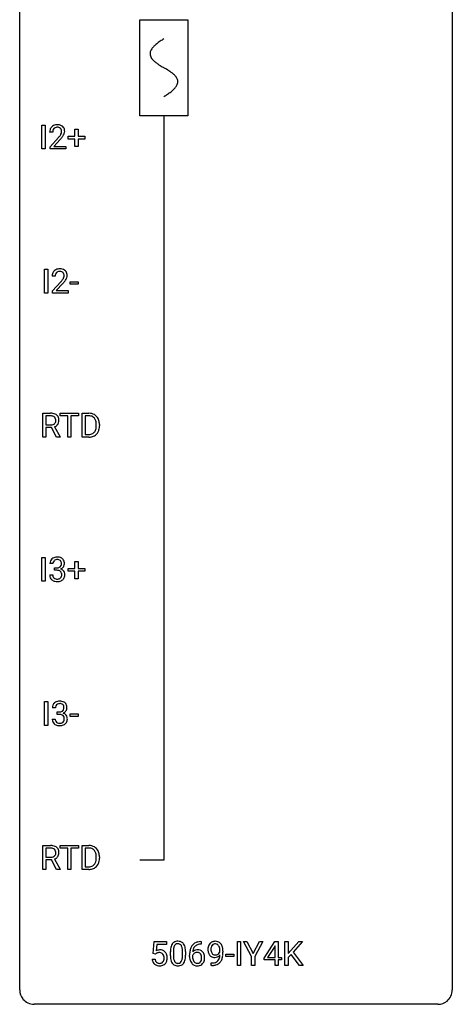
# Model space of a CAD drawing. Extents: x 3 to 27, y -3 to 108.
# Drawn here: x 3 to 27, y -3 to 51 of the extents above; entities that cross this region are included whole.
import ezdxf

# ---------------------------------------------------------------- set-up
doc = ezdxf.new("R2010")
doc.units = 0
doc.linetypes.add('DASH_DEFAULT_255_2_778_1', pattern=[0])
for name, color, linetype in [('DEFAULT_255_1_388', 255, 'CONTINUOUS'), ('DEFAULT_255_2_778', 255, 'CONTINUOUS'), ('DEFAULT_255_2_778_1', 255, 'DASH_DEFAULT_255_2_778_1')]:
    doc.layers.add(name, color=color, linetype=linetype)

msp = doc.modelspace()

# ---------------------------------------------------------------- linework, layer by layer
at = {"layer": 'DEFAULT_255_1_388'}
for p, q in [((4.005, 44.339), (4.005, 45.655)), ((4.005, 45.655), (4.179, 45.655)), ((4.179, 45.655), (4.179, 44.339)), ((4.594, 45.267), (4.427, 45.267)), ((5.453, 44.887), (5.453, 45.045)), ((5.453, 45.045), (5.82, 45.045)), ((5.82, 45.045), (5.82, 45.429)), ((5.82, 45.429), (5.988, 45.429)), ((5.988, 45.429), (5.988, 45.045)), ((5.988, 45.045), (6.355, 45.045)), ((6.355, 45.045), (6.355, 44.887)), ((4.453, 44.46), (4.908, 44.966)), ((5.006, 44.858), (4.654, 44.476)), ((5.82, 44.887), (5.453, 44.887)), ((5.82, 44.471), (5.82, 44.887)), ((6.355, 44.887), (5.988, 44.887)), ((5.988, 44.887), (5.988, 44.471)), ((4.179, 44.339), (4.005, 44.339)), ((4.453, 44.339), (4.453, 44.46)), ((5.315, 44.339), (4.453, 44.339)), ((4.654, 44.476), (5.315, 44.476)), ((5.315, 44.476), (5.315, 44.339)), ((5.988, 44.471), (5.82, 44.471)), ((4.144, 36.402), (4.144, 37.717)), ((4.144, 37.717), (4.318, 37.717)), ((4.318, 37.717), (4.318, 36.402)), ((4.733, 37.33), (4.566, 37.33)), ((4.592, 36.522), (5.047, 37.028)), ((5.145, 36.921), (4.793, 36.538)), ((5.555, 36.893), (5.555, 37.029)), ((5.555, 37.029), (5.996, 37.029)), ((5.996, 36.893), (5.555, 36.893)), ((5.996, 37.029), (5.996, 36.893)), ((4.318, 36.402), (4.144, 36.402)), ((4.592, 36.402), (4.592, 36.522)), ((5.454, 36.402), (4.592, 36.402)), ((4.793, 36.538), (5.454, 36.538)), ((5.454, 36.538), (5.454, 36.402)), ((4.043, 28.464), (4.043, 29.78)), ((4.043, 29.78), (4.479, 29.78)), ((4.218, 29.637), (4.218, 29.138)), ((4.483, 29.637), (4.218, 29.637)), ((5.003, 29.637), (5.003, 29.78)), ((5.003, 29.78), (6.02, 29.78)), ((5.425, 29.637), (5.003, 29.637)), ((5.425, 28.464), (5.425, 29.637)), ((6.02, 29.637), (5.597, 29.637)), ((5.597, 29.637), (5.597, 28.464)), ((6.02, 29.78), (6.02, 29.637)), ((6.215, 28.464), (6.215, 29.78)), ((6.215, 29.78), (6.587, 29.78)), ((6.591, 29.637), (6.389, 29.637)), ((6.389, 29.637), (6.389, 28.606)), ((4.218, 29.138), (4.484, 29.138)), ((4.527, 28.997), (4.218, 28.997)), ((4.218, 28.997), (4.218, 28.464)), ((4.812, 28.464), (4.527, 28.997)), ((4.689, 29.034), (4.998, 28.475)), ((6.995, 29.086), (6.995, 29.163)), ((7.167, 29.166), (7.167, 29.082)), ((4.218, 28.464), (4.043, 28.464)), ((4.998, 28.464), (4.812, 28.464)), ((4.998, 28.475), (4.998, 28.464)), ((5.597, 28.464), (5.425, 28.464)), ((6.58, 28.464), (6.215, 28.464)), ((6.389, 28.606), (6.571, 28.606)), ((4.005, 20.527), (4.005, 21.842)), ((4.005, 21.842), (4.179, 21.842)), ((4.179, 21.842), (4.179, 20.527)), ((4.607, 21.497), (4.44, 21.497)), ((4.696, 21.13), (4.696, 21.266)), ((4.696, 21.266), (4.821, 21.266)), ((5.453, 21.074), (5.453, 21.233)), ((5.453, 21.233), (5.82, 21.233)), ((5.82, 21.233), (5.82, 21.617)), ((5.82, 21.617), (5.988, 21.617)), ((5.988, 21.617), (5.988, 21.233)), ((5.988, 21.233), (6.355, 21.233)), ((6.355, 21.233), (6.355, 21.074)), ((4.428, 20.874), (4.596, 20.874)), ((4.821, 21.13), (4.696, 21.13)), ((5.82, 21.074), (5.453, 21.074)), ((5.82, 20.659), (5.82, 21.074)), ((5.988, 20.659), (5.82, 20.659)), ((6.355, 21.074), (5.988, 21.074)), ((5.988, 21.074), (5.988, 20.659)), ((4.179, 20.527), (4.005, 20.527)), ((4.144, 12.589), (4.144, 13.905)), ((4.144, 13.905), (4.318, 13.905)), ((4.318, 13.905), (4.318, 12.589)), ((4.746, 13.56), (4.579, 13.56)), ((4.835, 13.192), (4.835, 13.329)), ((4.835, 13.329), (4.96, 13.329)), ((4.96, 13.192), (4.835, 13.192)), ((5.555, 13.08), (5.555, 13.216)), ((5.555, 13.216), (5.996, 13.216)), ((5.996, 13.08), (5.555, 13.08)), ((5.996, 13.216), (5.996, 13.08)), ((4.318, 12.589), (4.144, 12.589)), ((4.567, 12.936), (4.735, 12.936)), ((4.043, 4.652), (4.043, 5.967)), ((4.043, 5.967), (4.479, 5.967)), ((5.003, 5.825), (5.003, 5.967)), ((5.003, 5.967), (6.02, 5.967)), ((6.02, 5.967), (6.02, 5.825)), ((6.215, 4.652), (6.215, 5.967)), ((6.215, 5.967), (6.587, 5.967)), ((4.218, 5.825), (4.218, 5.326)), ((4.483, 5.825), (4.218, 5.825)), ((5.425, 5.825), (5.003, 5.825)), ((5.425, 4.652), (5.425, 5.825)), ((6.02, 5.825), (5.597, 5.825)), ((5.597, 5.825), (5.597, 4.652)), ((6.591, 5.825), (6.389, 5.825)), ((6.389, 5.825), (6.389, 4.794)), ((4.218, 5.326), (4.484, 5.326)), ((4.527, 5.184), (4.218, 5.184)), ((4.218, 5.184), (4.218, 4.652)), ((4.812, 4.652), (4.527, 5.184)), ((4.689, 5.221), (4.998, 4.663)), ((6.995, 5.274), (6.995, 5.35)), ((7.167, 5.354), (7.167, 5.27)), ((4.218, 4.652), (4.043, 4.652)), ((4.998, 4.652), (4.812, 4.652)), ((4.998, 4.663), (4.998, 4.652)), ((5.597, 4.652), (5.425, 4.652)), ((6.58, 4.652), (6.215, 4.652)), ((6.389, 4.794), (6.571, 4.794)), ((10.117, 0.02), (10.184, 0.676)), ((10.184, 0.676), (10.858, 0.676)), ((10.858, 0.676), (10.858, 0.521)), ((12.745, 0.677), (12.775, 0.677)), ((12.775, 0.677), (12.775, 0.535)), ((14.763, -0.64), (14.763, 0.676)), ((14.763, 0.676), (14.937, 0.676)), ((14.937, 0.676), (14.937, -0.64)), ((15.543, -0.149), (15.09, 0.676)), ((15.09, 0.676), (15.288, 0.676)), ((15.288, 0.676), (15.63, 0.015)), ((15.63, 0.015), (15.973, 0.676)), ((16.17, 0.676), (15.717, -0.149)), ((15.973, 0.676), (16.17, 0.676)), ((16.235, -0.236), (16.824, 0.676)), ((16.824, 0.676), (17.002, 0.676)), ((17.002, 0.676), (17.002, -0.198)), ((17.379, -0.64), (17.379, 0.676)), ((17.379, 0.676), (17.553, 0.676)), ((17.553, 0.676), (17.553, 0.025)), ((17.553, 0.025), (18.137, 0.676)), ((18.347, 0.676), (17.829, 0.095)), ((18.137, 0.676), (18.347, 0.676)), ((10.251, -0.015), (10.117, 0.02)), ((10.295, 0.022), (10.251, -0.015)), ((10.326, 0.521), (10.286, 0.163)), ((10.858, 0.521), (10.326, 0.521)), ((11.074, -0.101), (11.074, 0.122)), ((11.241, 0.163), (11.241, -0.105)), ((11.737, -0.124), (11.737, 0.15)), ((11.905, 0.138), (11.905, -0.079)), ((12.775, 0.535), (12.744, 0.535)), ((13.799, 0.117), (13.799, 0.184)), ((13.967, 0.15), (13.967, 0.101)), ((16.815, 0.411), (16.425, -0.198)), ((16.834, 0.447), (16.815, 0.411)), ((16.834, -0.198), (16.834, 0.447)), ((17.829, 0.095), (18.388, -0.64)), ((10.07, -0.294), (10.228, -0.294)), ((12.129, -0.139), (12.129, -0.075)), ((12.297, -0.097), (12.297, -0.158)), ((13.324, -0.641), (13.324, -0.5)), ((13.324, -0.5), (13.359, -0.5)), ((14.121, -0.149), (14.121, -0.013)), ((14.121, -0.013), (14.562, -0.013)), ((14.562, -0.149), (14.121, -0.149)), ((14.562, -0.013), (14.562, -0.149)), ((15.543, -0.64), (15.543, -0.149)), ((15.717, -0.149), (15.717, -0.64)), ((16.235, -0.334), (16.235, -0.236)), ((16.834, -0.334), (16.235, -0.334)), ((16.425, -0.198), (16.834, -0.198)), ((16.834, -0.64), (16.834, -0.334)), ((17.002, -0.198), (17.185, -0.198)), ((17.185, -0.334), (17.002, -0.334)), ((17.002, -0.334), (17.002, -0.64)), ((17.185, -0.198), (17.185, -0.334)), ((17.714, -0.028), (17.553, -0.195)), ((17.553, -0.195), (17.553, -0.64)), ((18.18, -0.64), (17.714, -0.028)), ((13.357, -0.641), (13.324, -0.641)), ((14.937, -0.64), (14.763, -0.64)), ((15.717, -0.64), (15.543, -0.64)), ((17.002, -0.64), (16.834, -0.64)), ((17.553, -0.64), (17.379, -0.64)), ((18.388, -0.64), (18.18, -0.64))]:
    msp.add_line(p, q, dxfattribs=at)
for centre, radius, start, end in [((4.815, 45.275), 0.394, 100.787, 133.4382), ((4.854, 45.101), 0.572, 89.6607, 101.3702), ((4.861, 45.108), 0.565, 78.2173, 90.4129), ((4.901, 45.291), 0.378, 55.9269, 78.4888), ((4.923, 45.329), 0.334, 47.9298, 55.4049), ((4.935, 45.34), 0.318, 4.3348, 48.056), ((4.885, 45.272), 0.458, 163.2878, 180.5582), ((4.795, 45.297), 0.364, 133.4541, 162.9471), ((5.043, 45.267), 0.448, 178.4391, 180.0084), ((4.945, 45.273), 0.351, 165.9091, 178.8685), ((4.832, 45.303), 0.234, 136.1757, 166.3673), ((4.818, 45.314), 0.216, 129.7286, 135.7539), ((4.827, 45.3), 0.233, 102.1738, 129.2061), ((4.855, 45.184), 0.352, 89.5461, 102.5418), ((4.858, 45.244), 0.291, 82.1602, 90.1506), ((4.873, 45.327), 0.207, 43.4417, 83.1661), ((3.39, 46.308), 2.026, 318.5133, 320.7829), ((3.985, 45.823), 1.259, 320.7373, 323.9739), ((4.426, 45.504), 0.715, 323.8963, 328.6419), ((4.864, 45.319), 0.219, 16.1713, 43.5286), ((4.656, 45.362), 0.444, 328.8295, 331.7891), ((4.768, 45.304), 0.318, 331.4255, 352.9366), ((4.106, 45.733), 1.254, 319.6472, 327.096), ((4.807, 45.303), 0.278, 359.4863, 15.9343), ((4.784, 45.301), 0.302, 353.2258, 0.0166), ((4.555, 45.445), 0.721, 326.9133, 338.3508), ((4.86, 45.328), 0.394, 337.8914, 358.9968), ((4.812, 45.321), 0.442, 359.9252, 5.5972), ((3.675, 46.089), 1.813, 317.2588, 319.9046), ((5.024, 37.334), 0.458, 163.2878, 180.5582), ((4.934, 37.359), 0.364, 133.4541, 162.9471), ((4.954, 37.338), 0.394, 100.787, 133.4382), ((4.971, 37.366), 0.234, 136.1757, 166.3673), ((4.957, 37.376), 0.216, 129.7286, 135.7539), ((4.966, 37.362), 0.233, 102.1738, 129.2061), ((4.993, 37.164), 0.572, 89.6607, 101.3702), ((4.994, 37.247), 0.352, 89.5461, 102.5418), ((5, 37.17), 0.565, 78.2173, 90.4129), ((4.997, 37.307), 0.291, 82.1602, 90.1506), ((5.012, 37.39), 0.207, 43.4417, 83.1661), ((5.04, 37.353), 0.378, 55.9269, 78.4888), ((5.003, 37.381), 0.219, 16.1713, 43.5286), ((4.946, 37.366), 0.278, 359.4863, 15.9343), ((5.062, 37.391), 0.334, 47.9298, 55.4049), ((5.074, 37.403), 0.318, 4.3348, 48.056), ((4.951, 37.384), 0.442, 359.9252, 5.5972), ((5.182, 37.33), 0.448, 178.4391, 180.0084), ((5.084, 37.335), 0.351, 165.9091, 178.8685), ((3.529, 38.37), 2.026, 318.5133, 320.7829), ((4.124, 37.886), 1.259, 320.7373, 323.9739), ((4.565, 37.567), 0.715, 323.8963, 328.6419), ((3.814, 38.151), 1.813, 317.2588, 319.9046), ((4.795, 37.425), 0.444, 328.8295, 331.7891), ((4.907, 37.367), 0.318, 331.4255, 352.9366), ((4.245, 37.795), 1.254, 319.6472, 327.096), ((4.923, 37.363), 0.302, 353.2258, 0.0166), ((4.694, 37.508), 0.721, 326.9133, 338.3508), ((4.999, 37.39), 0.394, 337.8914, 358.9968), ((4.484, 28.997), 0.783, 80.6536, 90.3427), ((4.481, 29.121), 0.516, 84.5398, 89.7281), ((4.497, 29.272), 0.364, 72.37, 84.8794), ((4.537, 29.393), 0.237, 48.7809, 72.6969), ((4.531, 29.274), 0.502, 65.6988, 80.833), ((4.546, 29.371), 0.22, 310.9875, 356.2715), ((4.556, 29.418), 0.206, 43.5759, 48.2047), ((4.549, 29.414), 0.213, 12.4172, 43.1023), ((4.584, 29.397), 0.368, 50.0019, 65.4304), ((4.44, 29.387), 0.327, 359.5239, 12.8809), ((4.461, 29.384), 0.306, 354.9346, 0.0618), ((4.609, 29.43), 0.327, 11.6284, 49.5604), ((4.557, 29.381), 0.383, 341.9984, 0.4822), ((4.436, 29.388), 0.504, 359.5656, 12.3693), ((6.591, 29.12), 0.66, 75.41, 90.3803), ((6.589, 29.123), 0.514, 79.2154, 89.7445), ((6.626, 29.287), 0.347, 40.384, 80.1431), ((6.617, 29.228), 0.549, 60.1455, 75.189), ((6.635, 29.259), 0.513, 26.5254, 60.1451), ((6.597, 29.264), 0.383, 26.5778, 40.1534), ((6.493, 29.216), 0.498, 9.6573, 26.1932), ((6.227, 29.168), 0.768, 359.6455, 9.8608), ((6.509, 29.192), 0.656, 7.403, 26.8322), ((4.487, 29.543), 0.404, 269.5896, 281.8059), ((4.515, 29.414), 0.272, 281.5499, 303.9359), ((4.531, 29.387), 0.241, 304.4411, 311.2111), ((4.518, 29.484), 0.482, 290.8083, 297.2326), ((4.568, 29.395), 0.38, 296.7019, 323.6876), ((4.602, 29.369), 0.337, 323.8611, 341.6142), ((6.578, 28.999), 0.407, 318.7418, 343.6873), ((6.643, 28.982), 0.505, 299.2531, 333.4571), ((6.375, 29.062), 0.619, 343.3325, 355.8549), ((6.139, 29.085), 0.856, 355.4989, 0.079), ((6.534, 29.041), 0.629, 333.0707, 348.7181), ((6.348, 29.078), 0.819, 348.729, 0.3013), ((6.33, 29.164), 0.837, 0.1606, 7.7176), ((6.576, 29.124), 0.518, 269.497, 284.0205), ((6.574, 29.229), 0.764, 270.4447, 278.4508), ((6.602, 29.059), 0.592, 278.1072, 299.034), ((6.616, 28.971), 0.359, 283.7699, 318.1557), ((4.783, 21.499), 0.345, 131.5745, 154.4799), ((4.819, 21.463), 0.396, 96.9874, 131.9691), ((4.82, 21.506), 0.215, 103.293, 133.562), ((4.842, 21.416), 0.307, 89.5322, 103.5319), ((4.843, 21.323), 0.538, 89.8593, 97.7827), ((4.849, 21.293), 0.567, 78.3654, 90.4133), ((4.849, 21.385), 0.338, 76.1116, 90.7029), ((4.892, 21.541), 0.177, 13.9578, 77.6714), ((4.889, 21.48), 0.376, 56.623, 78.6387), ((4.913, 21.522), 0.328, 47.0255, 56.0856), ((4.915, 21.527), 0.323, 10.9208, 46.7779), ((4.789, 21.502), 0.349, 155.3484, 180.7484), ((4.896, 21.498), 0.289, 172.5097, 180.1361), ((4.815, 21.512), 0.206, 133.835, 173.5343), ((4.818, 21.648), 0.382, 270.492, 281.8953), ((4.845, 21.524), 0.255, 281.669, 301.2944), ((4.864, 21.489), 0.215, 301.7835, 311.7546), ((4.874, 21.477), 0.2, 311.7325, 354.2803), ((4.881, 21.573), 0.402, 292.5422, 293.6931), ((4.926, 20.846), 0.372, 57.6433, 72.8626), ((4.912, 21.512), 0.334, 292.9804, 325.2391), ((4.741, 21.497), 0.334, 359.1804, 15.0452), ((4.793, 21.491), 0.282, 353.0942, 0.1175), ((4.966, 20.911), 0.296, 36.7247, 57.4701), ((4.895, 21.524), 0.355, 325.2332, 332.8747), ((4.968, 21.49), 0.274, 332.355, 359.718), ((4.762, 21.491), 0.48, 359.6364, 11.6088), ((4.873, 20.874), 0.445, 179.976, 183.2331), ((4.757, 20.859), 0.328, 181.8183, 229.6455), ((4.854, 20.871), 0.258, 179.4468, 196.2872), ((4.799, 20.856), 0.201, 196.5661, 227.7059), ((4.818, 20.877), 0.229, 227.7653, 257.8763), ((4.843, 20.983), 0.338, 257.4584, 270.4267), ((4.815, 20.617), 0.513, 84.0196, 89.3326), ((4.848, 21.016), 0.37, 269.5965, 280.8788), ((4.833, 20.77), 0.358, 71.9008, 84.3555), ((4.874, 20.887), 0.239, 280.6347, 299.8594), ((4.874, 20.89), 0.232, 49.5091, 72.1833), ((4.882, 20.91), 0.398, 279.783, 311.6256), ((4.895, 20.846), 0.193, 300.3576, 314.5516), ((4.894, 20.918), 0.198, 12.9498, 48.7551), ((4.886, 20.853), 0.204, 315.0731, 345.0429), ((4.782, 20.883), 0.312, 344.5985, 357.9271), ((4.797, 20.893), 0.298, 359.5051, 13.4237), ((4.681, 20.89), 0.414, 357.4755, 0.0225), ((4.925, 20.862), 0.334, 311.6358, 343.7652), ((4.964, 20.912), 0.296, 8.0545, 36.3562), ((4.825, 20.889), 0.437, 343.9832, 0.5571), ((4.867, 20.895), 0.395, 359.8317, 8.5873), ((4.803, 20.911), 0.398, 229.4224, 256.8555), ((4.841, 21.067), 0.558, 256.6827, 270.4413), ((4.848, 21.072), 0.563, 269.7285, 280.3858), ((4.928, 13.564), 0.349, 155.3484, 180.7484), ((4.922, 13.561), 0.345, 131.5745, 154.4799), ((4.958, 13.526), 0.396, 96.9874, 131.9691), ((5.035, 13.561), 0.289, 172.5097, 180.1361), ((4.954, 13.575), 0.206, 133.835, 173.5343), ((4.959, 13.568), 0.215, 103.293, 133.562), ((4.981, 13.478), 0.307, 89.5322, 103.5319), ((4.982, 13.385), 0.538, 89.8593, 97.7827), ((4.988, 13.356), 0.567, 78.3654, 90.4133), ((4.988, 13.448), 0.338, 76.1116, 90.7029), ((5.031, 13.603), 0.177, 13.9578, 77.6714), ((5.028, 13.543), 0.376, 56.623, 78.6387), ((4.88, 13.559), 0.334, 359.1804, 15.0452), ((5.052, 13.585), 0.328, 47.0255, 56.0856), ((5.054, 13.589), 0.323, 10.9208, 46.7779), ((4.901, 13.554), 0.48, 359.6364, 11.6088), ((4.957, 13.71), 0.382, 270.492, 281.8953), ((4.954, 12.679), 0.513, 84.0196, 89.3326), ((4.972, 12.833), 0.358, 71.9008, 84.3555), ((4.984, 13.586), 0.255, 281.669, 301.2944), ((5.013, 12.952), 0.232, 49.5091, 72.1833), ((5.003, 13.551), 0.215, 301.7835, 311.7546), ((5.013, 13.54), 0.2, 311.7325, 354.2803), ((5.033, 12.98), 0.198, 12.9498, 48.7551), ((5.02, 13.635), 0.402, 292.5422, 293.6931), ((5.065, 12.909), 0.372, 57.6433, 72.8626), ((5.051, 13.575), 0.334, 292.9804, 325.2391), ((4.932, 13.554), 0.282, 353.0942, 0.1175), ((4.936, 12.955), 0.298, 359.5051, 13.4237), ((5.105, 12.973), 0.296, 36.7247, 57.4701), ((5.034, 13.587), 0.355, 325.2332, 332.8747), ((5.103, 12.975), 0.296, 8.0545, 36.3562), ((5.107, 13.552), 0.274, 332.355, 359.718), ((5.012, 12.936), 0.445, 179.976, 183.2331), ((4.896, 12.921), 0.328, 181.8183, 229.6455), ((4.942, 12.974), 0.398, 229.4224, 256.8555), ((4.993, 12.934), 0.258, 179.4468, 196.2872), ((4.938, 12.919), 0.201, 196.5661, 227.7059), ((4.957, 12.94), 0.229, 227.7653, 257.8763), ((4.98, 13.13), 0.558, 256.6827, 270.4413), ((4.982, 13.046), 0.338, 257.4584, 270.4267), ((4.987, 13.078), 0.37, 269.5965, 280.8788), ((4.987, 13.134), 0.563, 269.7285, 280.3858), ((5.013, 12.949), 0.239, 280.6347, 299.8594), ((5.021, 12.973), 0.398, 279.783, 311.6256), ((5.034, 12.908), 0.193, 300.3576, 314.5516), ((5.025, 12.915), 0.204, 315.0731, 345.0429), ((4.921, 12.946), 0.312, 344.5985, 357.9271), ((4.82, 12.952), 0.414, 357.4755, 0.0225), ((5.064, 12.925), 0.334, 311.6358, 343.7652), ((4.964, 12.952), 0.437, 343.9832, 0.5571), ((5.006, 12.957), 0.395, 359.8317, 8.5873), ((4.484, 5.184), 0.783, 80.6536, 90.3427), ((6.591, 5.308), 0.66, 75.41, 90.3803), ((4.481, 5.309), 0.516, 84.5398, 89.7281), ((4.497, 5.46), 0.364, 72.37, 84.8794), ((4.537, 5.581), 0.237, 48.7809, 72.6969), ((4.531, 5.461), 0.502, 65.6988, 80.833), ((4.546, 5.559), 0.22, 310.9875, 356.2715), ((4.556, 5.606), 0.206, 43.5759, 48.2047), ((4.549, 5.601), 0.213, 12.4172, 43.1023), ((4.584, 5.585), 0.368, 50.0019, 65.4304), ((4.44, 5.574), 0.327, 359.5239, 12.8809), ((4.461, 5.571), 0.306, 354.9346, 0.0618), ((4.609, 5.618), 0.327, 11.6284, 49.5604), ((4.602, 5.556), 0.337, 323.8611, 341.6142), ((4.557, 5.569), 0.383, 341.9984, 0.4822), ((4.436, 5.576), 0.504, 359.5656, 12.3693), ((6.589, 5.311), 0.514, 79.2154, 89.7445), ((6.626, 5.474), 0.347, 40.384, 80.1431), ((6.617, 5.415), 0.549, 60.1455, 75.189), ((6.635, 5.446), 0.513, 26.5254, 60.1451), ((6.597, 5.452), 0.383, 26.5778, 40.1534), ((6.493, 5.403), 0.498, 9.6573, 26.1932), ((6.227, 5.355), 0.768, 359.6455, 9.8608), ((6.509, 5.38), 0.656, 7.403, 26.8322), ((6.33, 5.352), 0.837, 0.1606, 7.7176), ((4.487, 5.73), 0.404, 269.5896, 281.8059), ((4.515, 5.601), 0.272, 281.5499, 303.9359), ((4.531, 5.574), 0.241, 304.4411, 311.2111), ((4.518, 5.671), 0.482, 290.8083, 297.2326), ((4.568, 5.583), 0.38, 296.7019, 323.6876), ((6.616, 5.158), 0.359, 283.7699, 318.1557), ((6.578, 5.187), 0.407, 318.7418, 343.6873), ((6.643, 5.17), 0.505, 299.2531, 333.4571), ((6.375, 5.25), 0.619, 343.3325, 355.8549), ((6.139, 5.272), 0.856, 355.4989, 0.079), ((6.534, 5.229), 0.629, 333.0707, 348.7181), ((6.348, 5.266), 0.819, 348.729, 0.3013), ((6.576, 5.312), 0.518, 269.497, 284.0205), ((6.574, 5.416), 0.764, 270.4447, 278.4508), ((6.602, 5.247), 0.592, 278.1072, 299.034), ((11.476, 0.339), 0.369, 144.5884, 148.1162), ((11.437, 0.366), 0.322, 101.644, 144.5143), ((11.465, 0.364), 0.189, 105.7981, 149.7388), ((11.485, 0.176), 0.518, 89.5283, 102.582), ((11.486, 0.289), 0.267, 89.3804, 105.6764), ((11.494, 0.171), 0.522, 77.0438, 90.5082), ((11.49, 0.26), 0.296, 81.1057, 90.2187), ((11.51, 0.36), 0.195, 30.7408, 82.4658), ((11.539, 0.356), 0.332, 48.2778, 77.4996), ((11.547, 0.371), 0.316, 36.3142, 47.6307), ((11.449, 0.305), 0.434, 18.2931, 35.677), ((12.677, 0.16), 0.508, 102.8716, 140.8565), ((12.75, -0.115), 0.791, 90.3778, 103.5868), ((13.545, 0.311), 0.392, 136.3325, 155.0871), ((13.513, 0.338), 0.351, 121.2366, 135.968), ((13.529, 0.309), 0.384, 96.8455, 120.9881), ((13.544, 0.323), 0.232, 89.273, 111.914), ((13.545, 0.203), 0.49, 89.8872, 97.2798), ((13.551, 0.275), 0.419, 70.6506, 90.6748), ((13.55, 0.357), 0.198, 50.385, 90.6705), ((13.566, 0.333), 0.359, 36.7493, 69.822), ((13.454, 0.245), 0.502, 15.3958, 37.0841), ((10.495, -0.195), 0.414, 93.7182, 120.2539), ((10.416, -0.136), 0.199, 114.1952, 127.3642), ((10.442, -0.197), 0.265, 98.9836, 113.8906), ((10.465, -0.335), 0.405, 89.6805, 99.1614), ((10.467, -0.26), 0.33, 84.6966, 90.0672), ((10.506, -0.286), 0.506, 89.966, 94.2495), ((10.481, -0.169), 0.237, 41.7851, 85.9892), ((10.51, -0.22), 0.439, 73.8045, 90.5586), ((10.537, -0.123), 0.339, 41.3071, 73.543), ((10.49, -0.164), 0.401, 13.5076, 41.2175), ((12.418, 0.127), 1.344, 173.7674, 180.2316), ((11.91, 0.185), 0.833, 164.3059, 173.9001), ((11.583, 0.279), 0.492, 148.7922, 164.5682), ((12.534, 0.151), 1.292, 177.8639, 179.5036), ((12.192, 0.168), 0.95, 172.0258, 178.0705), ((11.82, 0.221), 0.575, 163.3765, 172.1411), ((11.585, 0.292), 0.329, 149.4208, 163.6283), ((11.451, 0.321), 0.265, 24.2875, 31.3934), ((11.319, 0.265), 0.409, 12.0807, 23.8171), ((11.009, 0.196), 0.726, 4.8365, 12.2906), ((10.536, 0.154), 1.202, 359.8093, 4.9408), ((11.163, 0.207), 0.736, 8.0247, 18.5606), ((10.695, 0.138), 1.21, 1.1275, 8.1718), ((10.33, 0.123), 1.575, 0.5433, 1.3867), ((13.493, -0.068), 1.364, 171.4524, 180.3159), ((12.999, 0.009), 0.864, 157.9802, 171.6247), ((12.749, 0.109), 0.596, 141.4299, 157.8541), ((12.557, -0.12), 0.341, 95.8332, 138.9954), ((13.07, 0.035), 0.773, 173.7818, 174.9252), ((12.911, 0.057), 0.613, 161.2851, 174.2074), ((12.56, -0.2), 0.284, 124.9742, 144.896), ((12.725, 0.123), 0.416, 134.5304, 161.621), ((12.555, -0.183), 0.267, 89.8751, 126.2072), ((12.706, 0.135), 0.394, 104.2856, 133.863), ((12.582, -0.264), 0.487, 89.8756, 97.0541), ((12.555, -0.18), 0.264, 85.015, 90.0508), ((12.563, -0.124), 0.208, 36.825, 85.7417), ((12.587, -0.17), 0.393, 71.6407, 90.6241), ((12.75, -0.027), 0.562, 90.6001, 104.5147), ((12.604, -0.108), 0.329, 39.6368, 71.0191), ((12.516, -0.167), 0.271, 32.3029, 38.0821), ((12.533, -0.169), 0.423, 10.6588, 39.9045), ((13.736, 0.242), 0.597, 166.7586, 180.32), ((13.763, 0.238), 0.624, 179.9653, 184.3011), ((13.661, 0.227), 0.521, 183.9375, 204.1276), ((13.641, 0.262), 0.5, 154.6955, 166.5679), ((13.584, 0.195), 0.438, 204.3451, 209.0455), ((13.855, 0.248), 0.551, 178.2642, 180.011), ((13.764, 0.244), 0.461, 179.6162, 191.8786), ((13.736, 0.254), 0.433, 166.1101, 178.6654), ((13.627, 0.214), 0.32, 191.6193, 215.2971), ((13.604, 0.289), 0.296, 142.1024, 166.3835), ((13.603, 0.2), 0.292, 215.7259, 216.5355), ((13.544, 0.152), 0.217, 215.7487, 239.9728), ((13.542, 0.338), 0.217, 112.9382, 142.5321), ((13.499, 0.297), 0.276, 34.1249, 50.3071), ((13.515, 0.244), 0.312, 305.5071, 327.0774), ((13.444, 0.255), 0.345, 27.2018, 34.6834), ((13.377, 0.224), 0.419, 9.9432, 26.7699), ((13.528, 0.234), 0.295, 327.4106, 336.8397), ((13.18, 0.188), 0.62, 359.6632, 10.1176), ((13.214, 0.176), 0.751, 3.9488, 15.6799), ((12.426, 0.094), 1.541, 352.8366, 0.2784), ((12.944, 0.151), 1.023, 359.9291, 4.2665), ((10.574, -0.25), 0.505, 184.9244, 194.4976), ((10.435, -0.291), 0.36, 193.7536, 228.5273), ((10.596, -0.246), 0.37, 187.3597, 198.6734), ((10.477, -0.287), 0.245, 198.4454, 217.7945), ((10.444, -0.311), 0.204, 218.2887, 228.5613), ((10.455, -0.296), 0.223, 228.9652, 258.1237), ((10.478, -0.197), 0.325, 257.7261, 270.4014), ((10.483, -0.247), 0.274, 269.4204, 286.421), ((10.5, -0.308), 0.212, 286.725, 320.6005), ((10.527, -0.294), 0.359, 281.8396, 316.5458), ((10.455, -0.191), 0.271, 12.649, 41.6081), ((10.457, -0.273), 0.267, 320.6712, 344.544), ((10.327, -0.234), 0.403, 344.2414, 356.7358), ((10.337, -0.219), 0.393, 359.5579, 12.9534), ((10.186, -0.223), 0.544, 356.3547, 0.0507), ((10.52, -0.29), 0.367, 316.8172, 323.1487), ((10.487, -0.27), 0.405, 323.6727, 348.1675), ((10.305, -0.212), 0.592, 1.133, 13.8831), ((10.29, -0.225), 0.607, 347.8573, 0.4294), ((10.145, -0.22), 0.752, 359.9925, 1.5431), ((12.586, -0.082), 1.512, 180.7435, 181.1522), ((12.281, -0.093), 1.207, 180.8977, 188.0055), ((11.835, -0.157), 0.757, 187.8816, 198.2347), ((11.556, -0.252), 0.462, 197.9695, 215.2623), ((11.441, -0.329), 0.323, 215.8618, 257.2788), ((12.412, -0.109), 1.171, 179.7996, 185.2461), ((11.957, -0.152), 0.714, 185.1412, 193.0082), ((11.66, -0.222), 0.408, 192.7897, 205.2507), ((11.542, -0.275), 0.279, 205.8002, 211.2546), ((11.483, -0.314), 0.208, 210.379, 238.4008), ((11.481, -0.309), 0.212, 239.6522, 265.9794), ((11.49, -0.233), 0.288, 265.1324, 270.0603), ((11.494, -0.27), 0.251, 269.3314, 287.218), ((11.509, -0.327), 0.193, 287.7958, 329.0809), ((11.54, -0.329), 0.324, 280.5802, 324.9173), ((11.401, -0.259), 0.32, 328.6635, 343.3325), ((11.157, -0.183), 0.576, 343.0498, 351.9392), ((10.767, -0.126), 0.97, 351.8072, 357.7958), ((10.403, -0.107), 1.334, 357.5871, 359.2682), ((11.497, -0.299), 0.375, 324.9361, 328.6153), ((11.385, -0.238), 0.503, 329.2804, 344.7473), ((11.049, -0.142), 0.853, 344.4935, 353.9764), ((10.527, -0.084), 1.378, 353.8441, 0.2288), ((12.865, -0.144), 0.736, 179.6345, 191.7837), ((12.647, -0.193), 0.513, 191.4115, 218.6078), ((12.548, -0.276), 0.384, 218.1666, 245.878), ((12.54, -0.184), 0.258, 145.2975, 160.2661), ((12.886, -0.162), 0.589, 179.6512, 190.2856), ((12.695, -0.198), 0.395, 190.0945, 207.51), ((12.631, -0.228), 0.325, 207.9585, 216.3254), ((12.593, -0.259), 0.275, 215.7661, 232.5457), ((12.55, -0.314), 0.205, 232.8006, 270.6605), ((12.555, -0.273), 0.246, 269.3551, 288.4746), ((12.578, -0.29), 0.366, 275.6342, 317.8247), ((12.566, -0.313), 0.206, 289.1832, 322.9685), ((12.497, -0.258), 0.293, 322.6007, 346.5183), ((12.481, -0.186), 0.311, 11.0483, 31.8146), ((12.367, -0.225), 0.428, 346.2585, 358.774), ((12.337, -0.216), 0.457, 359.6211, 11.284), ((12.252, -0.219), 0.543, 358.3758, 0.0082), ((12.542, -0.26), 0.413, 318.1409, 347.6118), ((12.354, -0.215), 0.606, 347.2486, 0.4371), ((12.359, -0.207), 0.601, 359.6828, 11.1327), ((13.513, 0.151), 0.354, 208.4727, 236.2135), ((13.495, 0.127), 0.325, 236.4717, 254.3539), ((13.352, 0.172), 0.671, 270.6215, 281.4062), ((13.511, 0.191), 0.39, 254.5997, 270.4178), ((13.536, 0.147), 0.208, 241.0651, 269.281), ((13.4, -0.06), 0.435, 281.1853, 299.0622), ((13.514, 0.192), 0.392, 269.9969, 270.7871), ((13.518, 0.139), 0.338, 270.2632, 297.3852), ((13.541, 0.202), 0.264, 268.4083, 270.007), ((13.541, 0.197), 0.258, 269.9447, 306.825), ((13.445, -0.137), 0.49, 285.9541, 318.8879), ((13.442, -0.141), 0.344, 299.5068, 313.12), ((13.485, 0.201), 0.409, 297.4036, 320.0168), ((13.445, -0.15), 0.336, 313.8526, 338.599), ((13.262, -0.075), 0.533, 338.2523, 351.2432), ((12.991, -0.029), 0.808, 350.9409, 357.669), ((13.48, -0.172), 0.441, 319.3348, 322.1002), ((13.383, -0.106), 0.559, 322.8579, 342.1527), ((13.021, 0.016), 0.941, 341.8359, 352.9884), ((10.443, -0.278), 0.376, 228.9024, 256.3313), ((10.477, -0.143), 0.515, 256.2426, 270.4486), ((10.485, -0.119), 0.539, 269.5771, 282.4215), ((11.486, -0.155), 0.503, 256.6229, 270.5105), ((11.494, -0.141), 0.517, 269.5979, 281.6733), ((12.547, -0.26), 0.398, 246.9139, 270.7437), ((12.553, -0.144), 0.514, 269.8873, 276.7916), ((13.342, 0.376), 1.017, 270.8209, 273.401), ((13.363, 0.123), 0.763, 272.9281, 286.4924)]:
    msp.add_arc(centre, radius, start, end, dxfattribs=at)
at = {"layer": 'DEFAULT_255_2_778'}
for p, q in [((2.779, -1.984), (2.779, 107.553)), ((26.591, 107.553), (26.591, -1.984)), ((9.393, 51.461), (12.039, 51.461)), ((9.393, 46.17), (9.393, 51.461)), ((12.039, 51.461), (12.039, 46.17)), ((12.039, 46.17), (9.393, 46.17)), ((10.716, 46.17), (10.716, 5.159)), ((10.716, 5.159), (9.393, 5.159)), ((25.797, -2.778), (3.572, -2.778))]:
    msp.add_line(p, q, dxfattribs=at)
for centre, start, end in [((3.57, -1.986), 179.8524, 219.1642), ((25.8, -1.986), 309.4762, 0.1483), ((3.57, -1.987), 219.1282, 270.1454), ((25.799, -1.987), 269.8517, 309.5112)]:
    msp.add_arc(centre, 0.791, start, end, dxfattribs=at)
at = {"layer": 'DEFAULT_255_2_778_1'}
for centre, radius, start, end in [((10.793, 49.344), 0.902, 139.9302, 145.926), ((11.026, 49.149), 1.205, 135.3894, 139.9687), ((11.288, 48.89), 1.574, 131.8616, 135.4169), ((11.586, 48.559), 2.019, 128.8749, 131.8727), ((11.92, 48.145), 2.551, 126.4327, 128.8877), ((12.306, 47.622), 3.201, 124.1856, 126.4339), ((12.746, 46.976), 3.983, 122.3408, 124.1947), ((13.193, 46.272), 4.816, 120.9443, 122.3518), ((10.343, 49.578), 0.391, 164.322, 179.8083), ((10.364, 49.586), 0.412, 180.9499, 213.8112), ((10.445, 49.55), 0.496, 153.7706, 164.3485), ((10.597, 49.476), 0.665, 145.8787, 153.8146), ((10.64, 49.756), 0.736, 212.8271, 224.2585), ((11.023, 50.125), 1.268, 224.1376, 231.4508), ((11.666, 50.928), 2.296, 231.3956, 236.1256), ((13.498, 53.675), 5.598, 236.2233, 239.1315), ((25.448, 73.402), 28.662, 238.8607, 239.0711), ((6.276, 41.305), 8.725, 57.2421, 59.4063), ((9.503, 46.336), 2.748, 52.8289, 57.079), ((10.278, 47.357), 1.466, 46.3042, 52.8597), ((10.71, 47.807), 0.842, 36.2174, 46.4091), ((10.995, 48.012), 0.492, 17.4004, 36.549), ((10.632, 48.293), 0.911, 319.7561, 325.6976), ((10.828, 48.16), 0.675, 325.6601, 333.3123), ((10.982, 48.084), 0.503, 333.2506, 343.8466), ((11.109, 48.051), 0.371, 0.0677, 16.7951), ((11.088, 48.053), 0.392, 343.8035, 359.7912), ((8.243, 51.353), 4.809, 300.9435, 302.3758), ((8.663, 50.691), 4.026, 302.3733, 303.9712), ((9.075, 50.082), 3.29, 303.9559, 306.1266), ((9.478, 49.531), 2.608, 306.1165, 308.73), ((9.832, 49.089), 2.042, 308.7231, 311.7471), ((10.141, 48.744), 1.578, 311.7299, 315.4671), ((10.404, 48.485), 1.209, 315.4578, 319.8038)]:
    msp.add_arc(centre, radius, start, end, dxfattribs=at)

doc.saveas('drawing.dxf')
